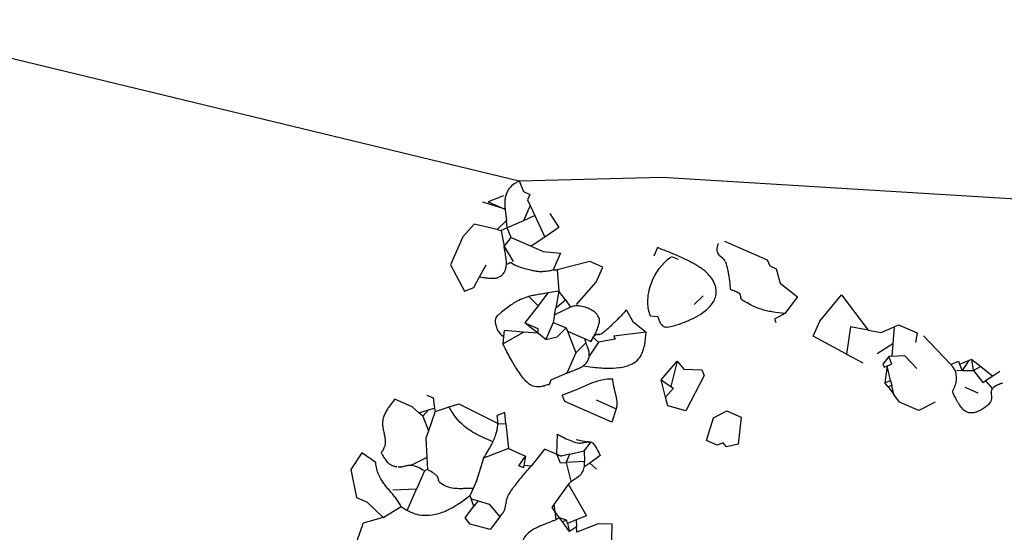
# Model space of a CAD drawing. Extents: x 8596439.6 to 8596486.2, y 4527017.1 to 4527087.3.
# Drawn here: x 8596452.3 to 8596456.5, y 4527070.8 to 4527073 of the extents above; entities that cross this region are included whole.
import ezdxf

# ---------------------------------------------------------------- set-up
doc = ezdxf.new("R2010")
doc.units = 0
doc.header["$MEASUREMENT"] = 0
doc.linetypes.add('ACAD_ISO04W100', pattern=[30, 24, -3, 0, -3])
doc.layers.add('LAYER0', color=250, linetype='Continuous')
doc.layers.add('stripped_area', color=4, linetype='ACAD_ISO04W100')

msp = doc.modelspace()

# ---------------------------------------------------------------- linework, layer by layer
at = {"layer": 'LAYER0', "linetype": 'Continuous'}
for points in [[(8596454.4225, 4527072.2853, 0.011131), (8596454.4115, 4527072.2792, 0.017628), (8596454.4012, 4527072.2727, 0.075951), (8596454.3796, 4527072.2531, 0.090151), (8596454.366, 4527072.2277, 0.045565), (8596454.3618, 4527072.209, 0.03302), (8596454.3605, 4527072.1894, 0.026335), (8596454.3616, 4527072.1666, 0.003337), (8596454.362, 4527072.163)], [(8596454.3504, 4527071.8819, 0.107411), (8596454.3628, 4527071.9019, 0.056038), (8596454.3666, 4527071.918, 0.027248), (8596454.3674, 4527071.9295, 0.020788), (8596454.3671, 4527071.9414, 0.014931), (8596454.3659, 4527071.9537, 0.009957), (8596454.3641, 4527071.9661, 0.005569), (8596454.3619, 4527071.9786, 0.000716), (8596454.3588, 4527071.9951, -0.001495), (8596454.3573, 4527072.0032)], [(8596455.1666, 4527071.9333, 0.013113), (8596455.1305, 4527071.9514, 0.009341), (8596455.0936, 4527071.9679, 0.005589), (8596455.0562, 4527071.9832, 0.001862), (8596455.0185, 4527071.998)], [(8596455.28, 4527072.0161, 0.002372), (8596455.2786, 4527072.0115, 0.012173), (8596455.2766, 4527072.0042, 0.018246), (8596455.2753, 4527071.9981, 0.02112), (8596455.2747, 4527071.9932, 0.02752), (8596455.2745, 4527071.9884, 0.075785), (8596455.2761, 4527071.979, 0.011088), (8596455.2765, 4527071.9779)], [(8596454.9886, 4527071.7024, -0.087695), (8596454.9771, 4527071.7614, -0.095744), (8596454.9921, 4527071.8455, -0.142257), (8596455.0754, 4527071.9577, -0.005277), (8596455.0793, 4527071.9604)], [(8596455.2765, 4527071.9779, 0.06643), (8596455.2806, 4527071.9706, 0.027598), (8596455.2839, 4527071.9667, 0.018074), (8596455.2876, 4527071.963, 0.009285), (8596455.2915, 4527071.9595, -0.001029), (8596455.2968, 4527071.9549, -0.00996), (8596455.3007, 4527071.9513, -0.038537), (8596455.3064, 4527071.945, -0.056742), (8596455.3103, 4527071.9386, -0.022938), (8596455.3113, 4527071.9363)], [(8596454.3706, 4527071.9282, 0.004332), (8596454.381, 4527071.9324, -0.015483), (8596454.3839, 4527071.9335, -0.054814), (8596454.3859, 4527071.934, -0.167503), (8596454.388, 4527071.9336, -0.042329), (8596454.3926, 4527071.9299, 0.020252), (8596454.3962, 4527071.9276, 0.019409), (8596454.4014, 4527071.9247, 0.023794), (8596454.413, 4527071.9195, 0.015462), (8596454.4273, 4527071.9144, 0.012091), (8596454.4465, 4527071.9086, 0.00957), (8596454.4716, 4527071.9023, 0.004961), (8596454.4898, 4527071.8982)], [(8596455.2419, 4527071.8784, 0.043524), (8596455.2234, 4527071.8969, 0.027328), (8596455.2046, 4527071.911, 0.012176), (8596455.1922, 4527071.9189, 0.009964), (8596455.1769, 4527071.9277, 0.003658), (8596455.1666, 4527071.9333)], [(8596455.3113, 4527071.9363, -0.029006), (8596455.3205, 4527071.9035, -0.011925), (8596455.3242, 4527071.8848, -0.01053), (8596455.3276, 4527071.8622, -0.006371), (8596455.3303, 4527071.8395, -0.002277), (8596455.3326, 4527071.8168)], [(8596454.2518, 4527071.8716, -0.006751), (8596454.2581, 4527071.8709, -0.005263), (8596454.2776, 4527071.8683, 0.009529), (8596454.2909, 4527071.8667, 0.013551), (8596454.3008, 4527071.866, 0.038882), (8596454.3169, 4527071.8665, 0.05272), (8596454.3305, 4527071.8694, 0.121185), (8596454.3504, 4527071.8819)], [(8596454.4898, 4527071.8982, 0.038348), (8596454.5069, 4527071.8959, 0.028375), (8596454.5241, 4527071.8959, 0.016378), (8596454.539, 4527071.8972, 0.007183), (8596454.5489, 4527071.8986, 0.004302), (8596454.5588, 4527071.9001, 0.002392), (8596454.5686, 4527071.9018)], [(8596455.0679, 4527071.6567, 0.018443), (8596455.0959, 4527071.6638, 0.055141), (8596455.1852, 4527071.7003, 0.041608), (8596455.2234, 4527071.7255, 0.045922), (8596455.2467, 4527071.7476, 0.052144), (8596455.2611, 4527071.768, 0.067276), (8596455.2697, 4527071.7902, 0.109483), (8596455.2702, 4527071.8242, 0.043797), (8596455.2656, 4527071.8398, 0.038933), (8596455.2578, 4527071.856, 0.033341), (8596455.2465, 4527071.8727, 0.010234), (8596455.2419, 4527071.8784)], [(8596454.5459, 4527071.8027, -0.004202), (8596454.5182, 4527071.7981, 0.00589), (8596454.4929, 4527071.7939, 0.011589), (8596454.4749, 4527071.7902, 0.069655), (8596454.414, 4527071.7672, 0.019525), (8596454.3935, 4527071.7549, 0.016518), (8596454.371, 4527071.7393, 0.013363), (8596454.3461, 4527071.7198, 0.007152), (8596454.3279, 4527071.7043)], [(8596455.3727, 4527071.7992, 0.045802), (8596455.3649, 4527071.8048, 0.029291), (8596455.3576, 4527071.8086, 0.020566), (8596455.3499, 4527071.8116, 0.007355), (8596455.3459, 4527071.8129, 0.006676), (8596455.3405, 4527071.8145, 0.004191), (8596455.3326, 4527071.8168)], [(8596455.3831, 4527071.7726, -0.111095), (8596455.3804, 4527071.7753, -0.046144), (8596455.3794, 4527071.7772, -0.032741), (8596455.3787, 4527071.7793, -0.013927), (8596455.3783, 4527071.7807, -0.012542), (8596455.378, 4527071.7825, -0.006811), (8596455.3777, 4527071.7845, -0.001144), (8596455.3773, 4527071.7874, 0.006026), (8596455.377, 4527071.7894, 0.024509), (8596455.3763, 4527071.7927, 0.037106), (8596455.3754, 4527071.7953, 0.065154), (8596455.3739, 4527071.798, 0.045944), (8596455.3727, 4527071.7992)], [(8596454.7682, 4527071.6774, 0.123598), (8596454.7668, 4527071.6942, 0.06179), (8596454.7621, 4527071.704, 0.056157), (8596454.7532, 4527071.715, 0.049427), (8596454.7392, 4527071.7263, 0.111439), (8596454.685, 4527071.7462, 0.046292), (8596454.6667, 4527071.7469, 0.042316), (8596454.6547, 4527071.7452, 0.05275), (8596454.6439, 4527071.7414)], [(8596455.5671, 4527071.7143, -0.009021), (8596455.513, 4527071.7212, -0.019477), (8596455.4877, 4527071.7261, -0.042893), (8596455.4441, 4527071.7403, -0.019294), (8596455.4191, 4527071.7521, -0.015917), (8596455.3908, 4527071.7679, -0.003617), (8596455.3831, 4527071.7726)], [(8596454.3279, 4527071.7043, 0.10353), (8596454.322, 4527071.6963, 0.060093), (8596454.3197, 4527071.6894, 0.047118), (8596454.3189, 4527071.6816, 0.049488), (8596454.3199, 4527071.6699, 0.118064), (8596454.3384, 4527071.6294, 0.043524), (8596454.3461, 4527071.6213, 0.042774), (8596454.3518, 4527071.617, 0.032292), (8596454.3552, 4527071.6152)], [(8596454.8852, 4527071.7292, -0.002981), (8596454.8535, 4527071.6963, -0.009383), (8596454.821, 4527071.6643, -0.015855), (8596454.7869, 4527071.634, -0.003862), (8596454.7798, 4527071.6282)], [(8596455.0204, 4527071.6995, -0.00729), (8596455.0219, 4527071.6957, -0.00127), (8596455.0247, 4527071.6876, 0.008902), (8596455.027, 4527071.6813, 0.011355), (8596455.0287, 4527071.6773, 0.036688), (8596455.0328, 4527071.6697, 0.05876), (8596455.038, 4527071.6632, 0.145944), (8596455.0512, 4527071.6562, 0.048389), (8596455.0574, 4527071.6556, 0.033054), (8596455.0632, 4527071.6559, 0.022292), (8596455.0679, 4527071.6567)], [(8596454.7318, 4527071.594, 0.003436), (8596454.7404, 4527071.6089, 0.005483), (8596454.746, 4527071.6189, 0.019406), (8596454.7563, 4527071.6395, 0.02656), (8596454.7635, 4527071.6581, 0.035577), (8596454.7682, 4527071.6774)], [(8596454.7798, 4527071.6282, -0.141126), (8596454.7707, 4527071.6243, -0.019444), (8596454.7686, 4527071.6241, -0.013539), (8596454.7659, 4527071.624, 0.007456), (8596454.7617, 4527071.6239, 0.035448), (8596454.7575, 4527071.6235, 0.113748), (8596454.7494, 4527071.6202, 0.047817), (8596454.7455, 4527071.6168, 0.030637), (8596454.7423, 4527071.613, 0.024408), (8596454.7389, 4527071.608, 0.019177), (8596454.7355, 4527071.6018, 0.016134), (8596454.7318, 4527071.594)], [(8596454.9517, 4527071.5421, 0.032454), (8596454.9586, 4527071.5612, 0.024153), (8596454.9633, 4527071.5811, 0.014048), (8596454.966, 4527071.5985, 0.006183), (8596454.9674, 4527071.6102, 0.003705), (8596454.9685, 4527071.6219, 0.00206), (8596454.9696, 4527071.6335)], [(8596454.4415, 4527071.4342, -0.02968), (8596454.4071, 4527071.483, -0.009531), (8596454.3932, 4527071.5064, -0.007976), (8596454.3773, 4527071.535, -0.004373), (8596454.3622, 4527071.564, -0.001326), (8596454.3523, 4527071.5834)], [(8596454.7243, 4527071.5308, 0.043458), (8596454.7247, 4527071.5399, 0.035341), (8596454.7236, 4527071.549, 0.026927), (8596454.7213, 4527071.558, 0.019207), (8596454.7182, 4527071.5669, 0.010201), (8596454.7154, 4527071.5739, 0.006096), (8596454.7123, 4527071.5807, 0.002064), (8596454.7091, 4527071.5874)], [(8596454.6281, 4527071.4574, -0.011931), (8596454.6388, 4527071.4619, -0.004659), (8596454.6578, 4527071.4691, 0.006768), (8596454.6693, 4527071.4737, 0.013608), (8596454.6806, 4527071.4787, 0.042005), (8596454.6978, 4527071.4886, 0.059092), (8596454.7107, 4527071.5, 0.135035), (8596454.7236, 4527071.5264, 0.017188), (8596454.7243, 4527071.5308)], [(8596454.6966, 4527071.4881, 0.005913), (8596454.7399, 4527071.4827, 0.011821), (8596454.7772, 4527071.4795, 0.01316), (8596454.8057, 4527071.4785, 0.034568), (8596454.852, 4527071.481, 0.036044), (8596454.882, 4527071.487, 0.050735), (8596454.9088, 4527071.4974, 0.090263), (8596454.9366, 4527071.5185, 0.08101), (8596454.9517, 4527071.5421)], [(8596456.2905, 4527071.3763, 0.005531), (8596456.2964, 4527071.3901, 0.010833), (8596456.3004, 4527071.4006, 0.017117), (8596456.3039, 4527071.4113, 0.049755), (8596456.3076, 4527071.4313, 0.142464), (8596456.2996, 4527071.4713, 0.056136), (8596456.2876, 4527071.4891, 0.016522), (8596456.2822, 4527071.4952)], [(8596454.5514, 4527071.4082, 0.007751), (8596454.5446, 4527071.4065, 0.002201), (8596454.5314, 4527071.4028, -0.005949), (8596454.5249, 4527071.401, -0.010915), (8596454.5184, 4527071.3996, -0.043752), (8596454.5039, 4527071.3977, -0.131965), (8596454.4753, 4527071.4042, -0.048894), (8596454.4628, 4527071.4124, -0.038677), (8596454.4495, 4527071.4249, -0.018322), (8596454.4415, 4527071.4342)], [(8596454.8262, 4527071.4315, 0.060996), (8596454.7787, 4527071.4272, 0.025828), (8596454.753, 4527071.4203, 0.013934), (8596454.7339, 4527071.4135, 0.006261), (8596454.7211, 4527071.4084, 0.00595), (8596454.6952, 4527071.3972, -0.002039), (8596454.6681, 4527071.3853, -0.015484), (8596454.6239, 4527071.3677, -0.007726), (8596454.6079, 4527071.3622)], [(8596454.841, 4527071.3038, 0.094459), (8596454.8446, 4527071.3332, 0.024915), (8596454.8435, 4527071.344, 0.016749), (8596454.8414, 4527071.3549, 0.00632), (8596454.8396, 4527071.3623, 0.002622), (8596454.8356, 4527071.3776, -0.00888), (8596454.8316, 4527071.394, -0.017955), (8596454.8282, 4527071.4119, -0.024221), (8596454.8262, 4527071.4315)], [(8596456.5056, 4527071.4146, 0.002219), (8596456.4996, 4527071.4126, 0.008621), (8596456.4919, 4527071.4098, 0.015598), (8596456.4843, 4527071.4067, 0.023399), (8596456.4771, 4527071.403, 0.032314), (8596456.4705, 4527071.3986, 0.071563), (8596456.4617, 4527071.3897)], [(8596456.3351, 4527071.3017, -0.035556), (8596456.3201, 4527071.321, -0.023552), (8596456.3075, 4527071.3421, -0.009394), (8596456.2999, 4527071.3567, -0.003306), (8596456.2952, 4527071.3665, -0.001838), (8596456.2905, 4527071.3763)], [(8596456.4617, 4527071.3897, 0.151131), (8596456.4565, 4527071.3752, 0.022058), (8596456.4564, 4527071.3719, 0.017567), (8596456.4568, 4527071.3674, 0.001045), (8596456.4575, 4527071.3606, -0.017432), (8596456.458, 4527071.3547, -0.05078), (8596456.4576, 4527071.346, -0.087793), (8596456.4532, 4527071.3338, -0.04407), (8596456.4482, 4527071.3264, -0.035999), (8596456.4407, 4527071.3185, -0.022627), (8596456.4327, 4527071.3118, -0.014765), (8596456.4253, 4527071.3064)], [(8596453.8873, 4527071.3455, 0.004348), (8596453.8752, 4527071.3305, 0.017975), (8596453.8596, 4527071.3097, 0.022851), (8596453.8493, 4527071.2933, 0.03213), (8596453.841, 4527071.2761, 0.040554), (8596453.8353, 4527071.2579)], [(8596454.3109, 4527071.1605, -0.005022), (8596454.2701, 4527071.1785, -0.015813), (8596454.2375, 4527071.1945, -0.027069), (8596454.2065, 4527071.2132, -0.101609), (8596454.1351, 4527071.2871, -0.022416), (8596454.1209, 4527071.3116)], [(8596454.2693, 4527071.0904, 0.002173), (8596454.288, 4527071.1217, 0.013285), (8596454.3029, 4527071.1484, 0.018292), (8596454.3133, 4527071.1703, 0.025492), (8596454.3218, 4527071.193, 0.123357), (8596454.3276, 4527071.2744)], [(8596456.4253, 4527071.3064, -0.034122), (8596456.4072, 4527071.2957, -0.049145), (8596456.3883, 4527071.2883, -0.048381), (8596456.3747, 4527071.2859, -0.072927), (8596456.3597, 4527071.2869, -0.124399), (8596456.3401, 4527071.2967, -0.034023), (8596456.3351, 4527071.3017)], [(8596453.8353, 4527071.2579, 0.056939), (8596453.8336, 4527071.2404, 0.019284), (8596453.834, 4527071.2323, 0.01703), (8596453.8352, 4527071.2227, 0.010785), (8596453.8369, 4527071.2129, 0.004528), (8596453.8409, 4527071.1934, -0.006699), (8596453.8429, 4527071.1837, -0.012637), (8596453.8444, 4527071.1739, -0.018814), (8596453.8452, 4527071.1641, -0.025085), (8596453.8452, 4527071.1544)], [(8596454.586, 4527071.1947, 0.002234), (8596454.6018, 4527071.1863, 0.005804), (8596454.6178, 4527071.1782, 0.02233), (8596454.6477, 4527071.1649, 0.027737), (8596454.6731, 4527071.1566)], [(8596453.8452, 4527071.1544, -0.040226), (8596453.8443, 4527071.1477, -0.032632), (8596453.8424, 4527071.1411, -0.025024), (8596453.8398, 4527071.1347, -0.020488), (8596453.8359, 4527071.1273, -0.006934), (8596453.8337, 4527071.1236, -0.005725), (8596453.8307, 4527071.1189, -0.003186), (8596453.8277, 4527071.1143)], [(8596454.6731, 4527071.1566, 0.044475), (8596454.6784, 4527071.1558, 0.032398), (8596454.6841, 4527071.1557, 0.018006), (8596454.6888, 4527071.1561, 0.012297), (8596454.6936, 4527071.1568, 0.007313), (8596454.6984, 4527071.1577, 0.003018), (8596454.7056, 4527071.1592, -0.004002), (8596454.7104, 4527071.1602, -0.008954), (8596454.7151, 4527071.161, -0.024536), (8596454.7219, 4527071.1618, -0.033052), (8596454.7271, 4527071.1618, -0.047895), (8596454.732, 4527071.1609, -0.167261), (8596454.7416, 4527071.1545)], [(8596454.7416, 4527071.1545, -0.030314), (8596454.753, 4527071.1376, -0.009731), (8596454.7576, 4527071.1295, -0.008141), (8596454.7628, 4527071.1196, -0.004464), (8596454.7677, 4527071.1096, -0.001353), (8596454.7709, 4527071.1029)], [(8596453.8277, 4527071.1143, -0.00727), (8596453.8308, 4527071.1093, -0.004481), (8596453.8367, 4527071.0993, 0.009671), (8596453.8425, 4527071.0895, 0.016406), (8596453.8472, 4527071.0825, 0.07568), (8596453.862, 4527071.0671, 0.074365), (8596453.879, 4527071.0581, 0.038632), (8596453.8918, 4527071.0545, 0.019717), (8596453.9003, 4527071.0532)], [(8596453.9137, 4527070.882, 0.026538), (8596453.9035, 4527070.8997, 0.018868), (8596453.8918, 4527070.9166, 0.011103), (8596453.8791, 4527070.9328, 0.003499), (8596453.8658, 4527070.9487, -0.007579), (8596453.8483, 4527070.97, -0.014144), (8596453.836, 4527070.9865, -0.046968), (8596453.8171, 4527071.0192, -0.094391), (8596453.8043, 4527071.0718)], [(8596453.9003, 4527071.0532, 0.05096), (8596453.9094, 4527071.0531, 0.021422), (8596453.9149, 4527071.0538, 0.014274), (8596453.9204, 4527071.0549, 0.007461), (8596453.9258, 4527071.0562, -0.000712), (8596453.9331, 4527071.0581, -0.007819), (8596453.9386, 4527071.0594, -0.014659), (8596453.9441, 4527071.0604, -0.052714), (8596453.955, 4527071.0611, -0.02293), (8596453.9587, 4527071.0607)], [(8596453.9587, 4527071.0607, -0.039695), (8596453.9716, 4527071.0578, -0.02933), (8596453.984, 4527071.053, -0.019258), (8596453.996, 4527071.0471, -0.005365), (8596454.0011, 4527071.0443, -0.004433), (8596454.0077, 4527071.0404, -0.002466), (8596454.0142, 4527071.0365)], [(8596454.635, 4527070.9779, -0.061917), (8596454.6463, 4527070.9899, -0.013752), (8596454.6505, 4527070.9932, -0.012149), (8596454.6563, 4527070.9974, -0.005338), (8596454.6622, 4527071.0014, 0.005588), (8596454.6712, 4527071.0074, 0.011692), (8596454.677, 4527071.0115, 0.051335), (8596454.689, 4527071.0224, 0.111758), (8596454.7013, 4527071.0449, 0.039923), (8596454.7037, 4527071.0566, 0.033944), (8596454.7046, 4527071.0706, 0.011629), (8596454.7044, 4527071.0768)], [(8596454.0698, 4527071.0122, 0.038142), (8596454.0591, 4527071.0219, 0.025197), (8596454.0472, 4527071.0303, 0.007084), (8596454.0416, 4527071.0337, 0.004704), (8596454.036, 4527071.037, 0.002946), (8596454.0275, 4527071.0417)], [(8596454.377, 4527070.9332, -0.024507), (8596454.4044, 4527070.9736, -0.010459), (8596454.4224, 4527070.9967, -0.007174), (8596454.4413, 4527071.0192, -0.003936), (8596454.4606, 4527071.0414, -0.001193), (8596454.4736, 4527071.056)], [(8596454.0802, 4527070.9856, -0.091252), (8596454.0776, 4527070.9885, -0.050821), (8596454.0763, 4527070.9913, -0.019848), (8596454.0758, 4527070.993, -0.014046), (8596454.0753, 4527070.9948, -0.008845), (8596454.0749, 4527070.9966, -0.004095), (8596454.0746, 4527070.9985, 0.002865), (8596454.0741, 4527071.0013, 0.007239), (8596454.0738, 4527071.0032, 0.030512), (8596454.0728, 4527071.0068, 0.044513), (8596454.0716, 4527071.0097, 0.062025), (8596454.0698, 4527071.0122)], [(8596454.2237, 4527070.9607, 0.006257), (8596454.2146, 4527070.9607, 0.005839), (8596454.1873, 4527070.9597, -0.008685), (8596454.1692, 4527070.9593, -0.012493), (8596454.1556, 4527070.9596, -0.017863), (8596454.1422, 4527070.9608, -0.139503), (8596454.0802, 4527070.9856)], [(8596454.358, 4527070.8643, 0.021463), (8596454.3602, 4527070.8706, 0.0162), (8596454.362, 4527070.8771, 0.010982), (8596454.3635, 4527070.8837, 0.005914), (8596454.3647, 4527070.8904, -0.004677), (8596454.3671, 4527070.9038, -0.009048), (8596454.3684, 4527070.9104, -0.014292), (8596454.3701, 4527070.9169, -0.019689), (8596454.3722, 4527070.9232, -0.044499), (8596454.377, 4527070.9332)], [(8596454.2098, 4527070.929, -0.030691), (8596454.1586, 4527070.8912, -0.030523), (8596454.1174, 4527070.868, -0.057557), (8596454.0604, 4527070.8478, -0.06859), (8596454.0107, 4527070.8434, -0.126948), (8596453.9397, 4527070.8659)], [(8596454.3384, 4527070.8384, 0.003639), (8596454.3426, 4527070.8428, 0.005803), (8596454.3454, 4527070.8458, 0.020571), (8596454.3507, 4527070.8521, 0.028251), (8596454.3548, 4527070.858, 0.037944), (8596454.358, 4527070.8643)], [(8596453.6998, 4527070.6446, -0.013189), (8596453.7101, 4527070.6866, -0.009395), (8596453.7224, 4527070.7281, -0.005621), (8596453.7359, 4527070.7692, -0.001873), (8596453.75, 4527070.8101)], [(8596454.5825, 4527070.8267, -0.011753), (8596454.5711, 4527070.8214, -0.007427), (8596454.5592, 4527070.8164, -0.003439), (8596454.5345, 4527070.8069, 0.007192), (8596454.5158, 4527070.7995, 0.014568), (8596454.4976, 4527070.7913, 0.040785), (8596454.4725, 4527070.7767, 0.063764), (8596454.4515, 4527070.7578, 0.110411), (8596454.4334, 4527070.7231, 0.04324), (8596454.4301, 4527070.7046, 0.008163), (8596454.4298, 4527070.7006)]]:
    msp.add_lwpolyline(points, format="xyb", dxfattribs=at)
at = {"layer": 'LAYER0'}
for points in [[(8596454.4225, 4527072.2853), (8596454.4404, 4527072.2395), (8596454.4682, 4527072.2273), (8596454.4581, 4527072.2042), (8596454.4695, 4527072.1797), (8596454.4897, 4527072.136), (8596454.5326, 4527072.0437), (8596454.474, 4527072.0043), (8596454.5262, 4527071.9815), (8596454.6005, 4527071.9748), (8596454.5686, 4527071.9018), (8596454.5867, 4527071.9026), (8596454.5939, 4527071.8111), (8596454.5806, 4527071.7386), (8596454.6215, 4527071.7727), (8596454.6439, 4527071.7414), (8596454.5751, 4527071.7081), (8596454.5806, 4527071.7386)], [(8596454.4225, 4527072.2853), (8596454.4404, 4527072.2395), (8596454.4682, 4527072.2273), (8596454.4581, 4527072.2042), (8596454.4695, 4527072.1797), (8596454.4897, 4527072.136), (8596454.5326, 4527072.0437), (8596454.474, 4527072.0043), (8596454.5262, 4527071.9815), (8596454.6005, 4527071.9748), (8596454.5686, 4527071.9018), (8596454.5867, 4527071.9026), (8596454.5939, 4527071.8111), (8596454.5806, 4527071.7386), (8596454.6215, 4527071.7727), (8596454.6439, 4527071.7414), (8596454.5751, 4527071.7081), (8596454.5806, 4527071.7386)], [(8596454.3554, 4527072.2215), (8596454.2889, 4527072.1954), (8596454.3583, 4527072.1651), (8596454.2663, 4527072.1942)], [(8596454.3554, 4527072.2215), (8596454.2889, 4527072.1954), (8596454.3583, 4527072.1651), (8596454.2663, 4527072.1942)], [(8596454.4695, 4527072.1797), (8596454.4409, 4527072.1143), (8596454.3712, 4527072.0833), (8596454.3676, 4527072.1149), (8596454.3279, 4527072.0758), (8596454.3451, 4527072.0716), (8596454.3573, 4527072.0032), (8596454.3972, 4527071.9386)], [(8596454.4695, 4527072.1797), (8596454.4409, 4527072.1143), (8596454.3712, 4527072.0833), (8596454.3676, 4527072.1149), (8596454.3279, 4527072.0758), (8596454.3451, 4527072.0716), (8596454.3573, 4527072.0032), (8596454.3972, 4527071.9386)], [(8596454.3583, 4527072.1651), (8596454.362, 4527072.163), (8596454.3676, 4527072.1149)], [(8596454.3583, 4527072.1651), (8596454.362, 4527072.163), (8596454.3676, 4527072.1149)], [(8596454.4897, 4527072.136), (8596454.4409, 4527072.1143)], [(8596454.4897, 4527072.136), (8596454.4409, 4527072.1143)], [(8596454.5539, 4527072.1458), (8596454.5932, 4527072.0845), (8596454.5326, 4527072.0437)], [(8596454.5539, 4527072.1458), (8596454.5932, 4527072.0845), (8596454.5326, 4527072.0437)], [(8596454.3279, 4527072.0758), (8596454.2284, 4527072.0997), (8596454.1791, 4527072.0449), (8596454.1265, 4527071.9246), (8596454.1867, 4527071.8101), (8596454.2266, 4527071.8257), (8596454.2518, 4527071.8716), (8596454.2804, 4527071.9235)], [(8596454.3279, 4527072.0758), (8596454.2284, 4527072.0997), (8596454.1791, 4527072.0449), (8596454.1265, 4527071.9246), (8596454.1867, 4527071.8101), (8596454.2266, 4527071.8257), (8596454.2518, 4527071.8716), (8596454.2804, 4527071.9235)], [(8596454.3573, 4527072.0032), (8596454.3873, 4527072.0422), (8596454.3712, 4527072.0833), (8596454.3451, 4527072.0716)], [(8596454.3573, 4527072.0032), (8596454.3873, 4527072.0422), (8596454.3712, 4527072.0833), (8596454.3451, 4527072.0716)], [(8596454.3873, 4527072.0422), (8596454.474, 4527072.0043)], [(8596454.3873, 4527072.0422), (8596454.474, 4527072.0043)], [(8596455.0185, 4527071.998), (8596455.0023, 4527071.961)], [(8596455.0185, 4527071.998), (8596455.0023, 4527071.961)], [(8596455.3066, 4527072.0265), (8596455.4918, 4527071.9457), (8596455.5022, 4527071.9191), (8596455.53, 4527071.9069), (8596455.5468, 4527071.8445), (8596455.6225, 4527071.7861), (8596455.5671, 4527071.7143), (8596455.5232, 4527071.6894), (8596455.5284, 4527071.6761)], [(8596455.3066, 4527072.0265), (8596455.4918, 4527071.9457), (8596455.5022, 4527071.9191), (8596455.53, 4527071.9069), (8596455.5468, 4527071.8445), (8596455.6225, 4527071.7861), (8596455.5671, 4527071.7143), (8596455.5232, 4527071.6894), (8596455.5284, 4527071.6761)], [(8596455.0793, 4527071.9604), (8596455.1071, 4527071.9483)], [(8596455.0793, 4527071.9604), (8596455.1071, 4527071.9483)], [(8596454.6692, 4527071.7537), (8596454.7548, 4527071.8486), (8596454.7831, 4527071.9134), (8596454.7276, 4527071.9377), (8596454.5867, 4527071.9026)], [(8596454.6692, 4527071.7537), (8596454.7548, 4527071.8486), (8596454.7831, 4527071.9134), (8596454.7276, 4527071.9377), (8596454.5867, 4527071.9026)], [(8596454.6215, 4527071.7727), (8596454.5939, 4527071.8111), (8596454.5459, 4527071.8027), (8596454.5037, 4527071.7478), (8596454.4471, 4527071.6743), (8596454.5027, 4527071.65), (8596454.5031, 4527071.6292), (8596454.4471, 4527071.6743)], [(8596454.6215, 4527071.7727), (8596454.5939, 4527071.8111), (8596454.5459, 4527071.8027), (8596454.5037, 4527071.7478), (8596454.4471, 4527071.6743), (8596454.5027, 4527071.65), (8596454.5031, 4527071.6292), (8596454.4471, 4527071.6743)], [(8596454.4638, 4527071.7882), (8596454.5037, 4527071.7478)], [(8596454.4638, 4527071.7882), (8596454.5037, 4527071.7478)], [(8596455.2148, 4527071.791), (8596455.176, 4527071.7528)], [(8596455.2148, 4527071.791), (8596455.176, 4527071.7528)], [(8596455.8118, 4527071.7949), (8596455.9269, 4527071.6424), (8596455.8506, 4527071.6566), (8596455.8334, 4527071.5391), (8596455.6898, 4527071.6166), (8596455.7181, 4527071.6814), (8596455.8118, 4527071.7949)], [(8596455.8118, 4527071.7949), (8596455.9269, 4527071.6424), (8596455.8506, 4527071.6566), (8596455.8334, 4527071.5391), (8596455.6898, 4527071.6166), (8596455.7181, 4527071.6814), (8596455.8118, 4527071.7949)], [(8596454.5751, 4527071.7081), (8596454.5692, 4527071.6761), (8596454.5369, 4527071.602), (8596454.586, 4527071.6136), (8596454.6248, 4527071.6518), (8596454.63, 4527071.6385), (8596454.6665, 4527071.5454), (8596454.6281, 4527071.4574), (8596454.5595, 4527071.4267), (8596454.5514, 4527071.4082)], [(8596454.5751, 4527071.7081), (8596454.5692, 4527071.6761), (8596454.5369, 4527071.602), (8596454.586, 4527071.6136), (8596454.6248, 4527071.6518), (8596454.63, 4527071.6385), (8596454.6665, 4527071.5454), (8596454.6281, 4527071.4574), (8596454.5595, 4527071.4267), (8596454.5514, 4527071.4082)], [(8596454.8852, 4527071.7292), (8596454.9128, 4527071.6803), (8596454.9696, 4527071.6335), (8596454.8301, 4527071.6172), (8596454.8354, 4527071.6039), (8596454.7636, 4527071.5912), (8596454.7399, 4527071.6126)], [(8596454.8852, 4527071.7292), (8596454.9128, 4527071.6803), (8596454.9696, 4527071.6335), (8596454.8301, 4527071.6172), (8596454.8354, 4527071.6039), (8596454.7636, 4527071.5912), (8596454.7399, 4527071.6126)], [(8596455.0204, 4527071.6995), (8596454.9886, 4527071.7024)], [(8596455.0204, 4527071.6995), (8596454.9886, 4527071.7024)], [(8596454.5692, 4527071.6761), (8596454.6248, 4527071.6518)], [(8596454.5692, 4527071.6761), (8596454.6248, 4527071.6518)], [(8596455.9269, 4527071.6424), (8596455.9831, 4527071.6318), (8596456.0383, 4527071.6573), (8596456.0568, 4527071.6658), (8596456.137, 4527071.6308), (8596456.1301, 4527071.5897)], [(8596455.9269, 4527071.6424), (8596455.9831, 4527071.6318), (8596456.0383, 4527071.6573), (8596456.0568, 4527071.6658), (8596456.137, 4527071.6308), (8596456.1301, 4527071.5897)], [(8596456.0383, 4527071.6573), (8596456.0327, 4527071.5837), (8596455.9652, 4527071.5404)], [(8596456.0383, 4527071.6573), (8596456.0327, 4527071.5837), (8596455.9652, 4527071.5404)], [(8596454.5369, 4527071.602), (8596454.5031, 4527071.6292), (8596454.4417, 4527071.634), (8596454.3575, 4527071.6407), (8596454.3552, 4527071.6152), (8596454.3523, 4527071.5834), (8596454.4417, 4527071.634)], [(8596454.5369, 4527071.602), (8596454.5031, 4527071.6292), (8596454.4417, 4527071.634), (8596454.3575, 4527071.6407), (8596454.3552, 4527071.6152), (8596454.3523, 4527071.5834), (8596454.4417, 4527071.634)], [(8596454.63, 4527071.6385), (8596454.704, 4527071.6062), (8596454.7091, 4527071.5874), (8596454.6665, 4527071.5454)], [(8596454.63, 4527071.6385), (8596454.704, 4527071.6062), (8596454.7091, 4527071.5874), (8596454.6665, 4527071.5454)], [(8596456.1648, 4527071.6186), (8596456.2822, 4527071.4952), (8596456.3153, 4527071.5088), (8596456.3205, 4527071.4955), (8596456.3604, 4527071.5112), (8596456.3312, 4527071.4682), (8596456.3083, 4527071.4677)], [(8596456.1648, 4527071.6186), (8596456.2822, 4527071.4952), (8596456.3153, 4527071.5088), (8596456.3205, 4527071.4955), (8596456.3604, 4527071.5112), (8596456.3312, 4527071.4682), (8596456.3083, 4527071.4677)], [(8596454.704, 4527071.6062), (8596454.7318, 4527071.594)], [(8596454.704, 4527071.6062), (8596454.7318, 4527071.594)], [(8596454.7636, 4527071.5912), (8596454.7243, 4527071.5308)], [(8596454.7636, 4527071.5912), (8596454.7243, 4527071.5308)], [(8596456.0327, 4527071.5837), (8596456.0285, 4527071.5301), (8596456.0833, 4527071.533), (8596456.1359, 4527071.4769)], [(8596456.0327, 4527071.5837), (8596456.0285, 4527071.5301), (8596456.0833, 4527071.533), (8596456.1359, 4527071.4769)], [(8596455.8334, 4527071.5391), (8596455.9039, 4527071.501)], [(8596455.8334, 4527071.5391), (8596455.9039, 4527071.501)], [(8596456.0285, 4527071.5301), (8596456.0156, 4527071.5295), (8596455.9901, 4527071.4965), (8596455.9954, 4527071.4832), (8596456.0087, 4527071.4884), (8596456.0286, 4527071.4962), (8596456.0156, 4527071.5295)], [(8596456.0285, 4527071.5301), (8596456.0156, 4527071.5295), (8596455.9901, 4527071.4965), (8596455.9954, 4527071.4832), (8596456.0087, 4527071.4884), (8596456.0286, 4527071.4962), (8596456.0156, 4527071.5295)], [(8596455.1027, 4527071.5092), (8596455.0767, 4527071.3993), (8596455.0873, 4527071.3919), (8596455.0534, 4527071.3543), (8596455.0345, 4527071.4288), (8596455.1027, 4527071.5092), (8596455.1316, 4527071.4745), (8596455.2093, 4527071.4721), (8596455.219, 4527071.4474), (8596455.1411, 4527071.2955), (8596455.0629, 4527071.3171), (8596455.0534, 4527071.3543)], [(8596455.1027, 4527071.5092), (8596455.0767, 4527071.3993), (8596455.0873, 4527071.3919), (8596455.0534, 4527071.3543), (8596455.0345, 4527071.4288), (8596455.1027, 4527071.5092), (8596455.1316, 4527071.4745), (8596455.2093, 4527071.4721), (8596455.219, 4527071.4474), (8596455.1411, 4527071.2955), (8596455.0629, 4527071.3171), (8596455.0534, 4527071.3543)], [(8596456.2159, 4527071.3317), (8596456.1453, 4527071.2964), (8596456.062, 4527071.3328), (8596456.0367, 4527071.3659), (8596456.028, 4527071.4039), (8596456.0124, 4527071.3978), (8596455.9989, 4527071.4155), (8596456.0232, 4527071.425), (8596456.0087, 4527071.4884), (8596455.9989, 4527071.4155)], [(8596456.2159, 4527071.3317), (8596456.1453, 4527071.2964), (8596456.062, 4527071.3328), (8596456.0367, 4527071.3659), (8596456.028, 4527071.4039), (8596456.0124, 4527071.3978), (8596455.9989, 4527071.4155), (8596456.0232, 4527071.425), (8596456.0087, 4527071.4884), (8596455.9989, 4527071.4155)], [(8596456.3205, 4527071.4955), (8596456.3312, 4527071.4682), (8596456.3806, 4527071.4692), (8596456.3737, 4527071.5164), (8596456.3604, 4527071.5112)], [(8596456.3205, 4527071.4955), (8596456.3312, 4527071.4682), (8596456.3806, 4527071.4692), (8596456.3737, 4527071.5164), (8596456.3604, 4527071.5112)], [(8596456.3737, 4527071.5164), (8596456.4124, 4527071.4852), (8596456.4634, 4527071.4441), (8596456.4327, 4527071.4244), (8596456.4617, 4527071.3897)], [(8596456.3737, 4527071.5164), (8596456.4124, 4527071.4852), (8596456.4634, 4527071.4441), (8596456.4327, 4527071.4244), (8596456.4617, 4527071.3897)], [(8596456.4124, 4527071.4852), (8596456.3806, 4527071.4692), (8596456.4212, 4527071.417), (8596456.4327, 4527071.4244)], [(8596456.4124, 4527071.4852), (8596456.3806, 4527071.4692), (8596456.4212, 4527071.417), (8596456.4327, 4527071.4244)], [(8596456.494, 4527071.4638), (8596456.4634, 4527071.4441)], [(8596456.494, 4527071.4638), (8596456.4634, 4527071.4441)], [(8596455.0345, 4527071.4288), (8596455.0767, 4527071.3993)], [(8596455.0345, 4527071.4288), (8596455.0767, 4527071.3993)], [(8596456.0232, 4527071.425), (8596456.028, 4527071.4039)], [(8596456.0232, 4527071.425), (8596456.028, 4527071.4039)], [(8596454.0244, 4527071.3628), (8596454.0522, 4527071.3506), (8596454.0579, 4527071.3068)], [(8596454.0244, 4527071.3628), (8596454.0522, 4527071.3506), (8596454.0579, 4527071.3068)], [(8596454.754, 4527071.3418), (8596454.841, 4527071.3038), (8596454.8223, 4527071.2458), (8596454.6186, 4527071.3348), (8596454.6079, 4527071.3622)], [(8596454.754, 4527071.3418), (8596454.841, 4527071.3038), (8596454.8223, 4527071.2458), (8596454.6186, 4527071.3348), (8596454.6079, 4527071.3622)], [(8596456.0124, 4527071.3978), (8596456.0367, 4527071.3659)], [(8596456.0124, 4527071.3978), (8596456.0367, 4527071.3659)], [(8596456.3437, 4527071.3972), (8596456.3992, 4527071.3729)], [(8596456.3437, 4527071.3972), (8596456.3992, 4527071.3729)], [(8596453.8873, 4527071.3455), (8596453.9591, 4527071.3141), (8596453.9896, 4527071.2867), (8596454.0315, 4527071.299), (8596454.0579, 4527071.3068), (8596454.0598, 4527071.2922), (8596454.1209, 4527071.3116), (8596454.1622, 4527071.3247), (8596454.334, 4527071.2386), (8596454.3654, 4527071.2402), (8596454.3609, 4527071.2875), (8596454.3276, 4527071.2744)], [(8596453.8873, 4527071.3455), (8596453.9591, 4527071.3141), (8596453.9896, 4527071.2867), (8596454.0315, 4527071.299), (8596454.0579, 4527071.3068), (8596454.0598, 4527071.2922), (8596454.1209, 4527071.3116), (8596454.1622, 4527071.3247), (8596454.334, 4527071.2386), (8596454.3654, 4527071.2402), (8596454.3609, 4527071.2875), (8596454.3276, 4527071.2744)], [(8596454.0598, 4527071.2922), (8596454.0312, 4527071.2085), (8596454.0205, 4527071.1771), (8596454.0248, 4527071.0939), (8596454.0275, 4527071.0417), (8596454.0142, 4527071.0365), (8596453.9799, 4527070.9578), (8596453.8783, 4527070.9525)], [(8596454.0598, 4527071.2922), (8596454.0312, 4527071.2085), (8596454.0205, 4527071.1771), (8596454.0248, 4527071.0939), (8596454.0275, 4527071.0417), (8596454.0142, 4527071.0365), (8596453.9799, 4527070.9578), (8596453.8783, 4527070.9525)], [(8596454.0315, 4527071.299), (8596454.0066, 4527071.2714), (8596453.9896, 4527071.2867)], [(8596454.0315, 4527071.299), (8596454.0066, 4527071.2714), (8596453.9896, 4527071.2867)], [(8596454.0066, 4527071.2714), (8596454.0312, 4527071.2085)], [(8596454.0066, 4527071.2714), (8596454.0312, 4527071.2085)], [(8596455.3795, 4527071.2671), (8596455.3656, 4527071.1519), (8596455.3164, 4527071.1403), (8596455.3019, 4527071.1576), (8596455.2753, 4527071.1472), (8596455.2301, 4527071.167), (8596455.2602, 4527071.264), (8596455.3175, 4527071.2942), (8596455.3795, 4527071.2671)], [(8596455.3795, 4527071.2671), (8596455.3656, 4527071.1519), (8596455.3164, 4527071.1403), (8596455.3019, 4527071.1576), (8596455.2753, 4527071.1472), (8596455.2301, 4527071.167), (8596455.2602, 4527071.264), (8596455.3175, 4527071.2942), (8596455.3795, 4527071.2671)], [(8596454.3654, 4527071.2402), (8596454.3757, 4527071.1322), (8596454.2693, 4527071.0904), (8596454.2381, 4527070.9938), (8596454.2237, 4527070.9607), (8596454.2098, 4527070.929), (8596454.2151, 4527070.9157), (8596454.2453, 4527070.9068), (8596454.2276, 4527070.8837), (8596454.2151, 4527070.9157)], [(8596454.3654, 4527071.2402), (8596454.3757, 4527071.1322), (8596454.2693, 4527071.0904), (8596454.2381, 4527070.9938), (8596454.2237, 4527070.9607), (8596454.2098, 4527070.929), (8596454.2151, 4527070.9157), (8596454.2453, 4527070.9068), (8596454.2276, 4527070.8837), (8596454.2151, 4527070.9157)], [(8596454.586, 4527071.1947), (8596454.5833, 4527071.1076), (8596454.6037, 4527071.0988), (8596454.5319, 4527071.1301), (8596454.4736, 4527071.056), (8596454.4429, 4527071.0587), (8596454.4412, 4527071.0485), (8596454.4203, 4527071.0576), (8596454.4498, 4527071.0998), (8596454.4429, 4527071.0587)], [(8596454.586, 4527071.1947), (8596454.5833, 4527071.1076), (8596454.6037, 4527071.0988), (8596454.5319, 4527071.1301), (8596454.4736, 4527071.056), (8596454.4429, 4527071.0587), (8596454.4412, 4527071.0485), (8596454.4203, 4527071.0576), (8596454.4498, 4527071.0998), (8596454.4429, 4527071.0587)], [(8596454.702, 4527071.122), (8596454.7044, 4527071.0768), (8596454.6254, 4527071.0727), (8596454.6406, 4527071.1075), (8596454.702, 4527071.122), (8596454.7291, 4527071.1571), (8596454.6679, 4527071.1699)], [(8596454.702, 4527071.122), (8596454.7044, 4527071.0768), (8596454.6254, 4527071.0727), (8596454.6406, 4527071.1075), (8596454.702, 4527071.122), (8596454.7291, 4527071.1571), (8596454.6679, 4527071.1699)], [(8596453.8043, 4527071.0718), (8596453.7437, 4527071.1141), (8596453.6972, 4527071.0427), (8596453.7216, 4527070.9218), (8596453.7679, 4527070.9015), (8596453.8366, 4527070.8349), (8596453.9137, 4527070.882), (8596453.9397, 4527070.8659), (8596453.9799, 4527070.9578)], [(8596453.8043, 4527071.0718), (8596453.7437, 4527071.1141), (8596453.6972, 4527071.0427), (8596453.7216, 4527070.9218), (8596453.7679, 4527070.9015), (8596453.8366, 4527070.8349), (8596453.9137, 4527070.882), (8596453.9397, 4527070.8659), (8596453.9799, 4527070.9578)], [(8596454.3757, 4527071.1322), (8596454.4498, 4527071.0998)], [(8596454.3757, 4527071.1322), (8596454.4498, 4527071.0998)], [(8596454.6406, 4527071.1075), (8596454.6037, 4527071.0988), (8596454.5852, 4527071.1068), (8596454.5991, 4527071.0714), (8596454.6254, 4527071.0727), (8596454.6454, 4527070.9923)], [(8596454.6406, 4527071.1075), (8596454.6037, 4527071.0988), (8596454.5852, 4527071.1068), (8596454.5991, 4527071.0714), (8596454.6254, 4527071.0727), (8596454.6454, 4527070.9923)], [(8596454.7709, 4527071.1029), (8596454.7265, 4527071.0698), (8596454.7559, 4527071.0433)], [(8596454.7709, 4527071.1029), (8596454.7265, 4527071.0698), (8596454.7559, 4527071.0433)], [(8596454.0248, 4527071.0939), (8596453.9587, 4527071.0607)], [(8596454.0248, 4527071.0939), (8596453.9587, 4527071.0607)], [(8596454.7265, 4527071.0698), (8596454.7055, 4527071.0543)], [(8596454.7265, 4527071.0698), (8596454.7055, 4527071.0543)], [(8596454.7677, 4527070.6413), (8596454.804, 4527070.638), (8596454.8197, 4527070.6847), (8596454.8236, 4527070.8066), (8596454.7635, 4527070.8084), (8596454.6704, 4527070.7719), (8596454.6693, 4527070.7945), (8596454.6386, 4527070.7748), (8596454.6086, 4527070.8168), (8596454.5966, 4527070.8336), (8596454.5825, 4527070.8267), (8596454.578, 4527070.8597), (8596454.5735, 4527070.8919), (8596454.635, 4527070.9779), (8596454.712, 4527070.842), (8596454.6677, 4527070.8246), (8596454.6303, 4527070.8099), (8596454.627, 4527070.824), (8596454.5966, 4527070.8336), (8596454.578, 4527070.8597), (8596454.5642, 4527070.879), (8596454.5735, 4527070.8919)], [(8596454.7677, 4527070.6413), (8596454.804, 4527070.638), (8596454.8197, 4527070.6847), (8596454.8236, 4527070.8066), (8596454.7635, 4527070.8084), (8596454.6704, 4527070.7719), (8596454.6693, 4527070.7945), (8596454.6386, 4527070.7748), (8596454.6086, 4527070.8168), (8596454.5966, 4527070.8336), (8596454.5825, 4527070.8267), (8596454.578, 4527070.8597), (8596454.5735, 4527070.8919), (8596454.635, 4527070.9779), (8596454.712, 4527070.842), (8596454.6677, 4527070.8246), (8596454.6303, 4527070.8099), (8596454.627, 4527070.824), (8596454.5966, 4527070.8336), (8596454.578, 4527070.8597), (8596454.5642, 4527070.879), (8596454.5735, 4527070.8919)], [(8596454.2453, 4527070.9068), (8596454.2932, 4527070.8926), (8596454.3384, 4527070.8384), (8596454.2967, 4527070.7834), (8596454.2116, 4527070.8069), (8596454.1894, 4527070.8336), (8596454.2276, 4527070.8837)], [(8596454.2453, 4527070.9068), (8596454.2932, 4527070.8926), (8596454.3384, 4527070.8384), (8596454.2967, 4527070.7834), (8596454.2116, 4527070.8069), (8596454.1894, 4527070.8336), (8596454.2276, 4527070.8837)], [(8596453.8366, 4527070.8349), (8596453.75, 4527070.8101)], [(8596453.8366, 4527070.8349), (8596453.75, 4527070.8101)], [(8596454.627, 4527070.824), (8596454.6086, 4527070.8168)], [(8596454.627, 4527070.824), (8596454.6086, 4527070.8168)], [(8596454.6303, 4527070.8099), (8596454.6386, 4527070.7748)], [(8596454.6303, 4527070.8099), (8596454.6386, 4527070.7748)], [(8596454.6677, 4527070.8246), (8596454.6693, 4527070.7945)], [(8596454.6677, 4527070.8246), (8596454.6693, 4527070.7945)]]:
    msp.add_lwpolyline(points, dxfattribs=at)
at = {"layer": 'stripped_area', "linetype": 'Continuous'}
for p, q in [((8596451.546, 4527072.9803), (8596454.4225, 4527072.2853)), ((8596454.4225, 4527072.2853), (8596455.0387, 4527072.3015)), ((8596455.0387, 4527072.3015), (8596459.6254, 4527072.0197))]:
    msp.add_line(p, q, dxfattribs=at)
at = {"layer": 'stripped_area'}
for p, q in [((8596451.546, 4527072.9803), (8596454.4225, 4527072.2853)), ((8596454.4225, 4527072.2853), (8596455.0387, 4527072.3015)), ((8596455.0387, 4527072.3015), (8596459.6254, 4527072.0197))]:
    msp.add_line(p, q, dxfattribs=at)

doc.saveas('drawing.dxf')
